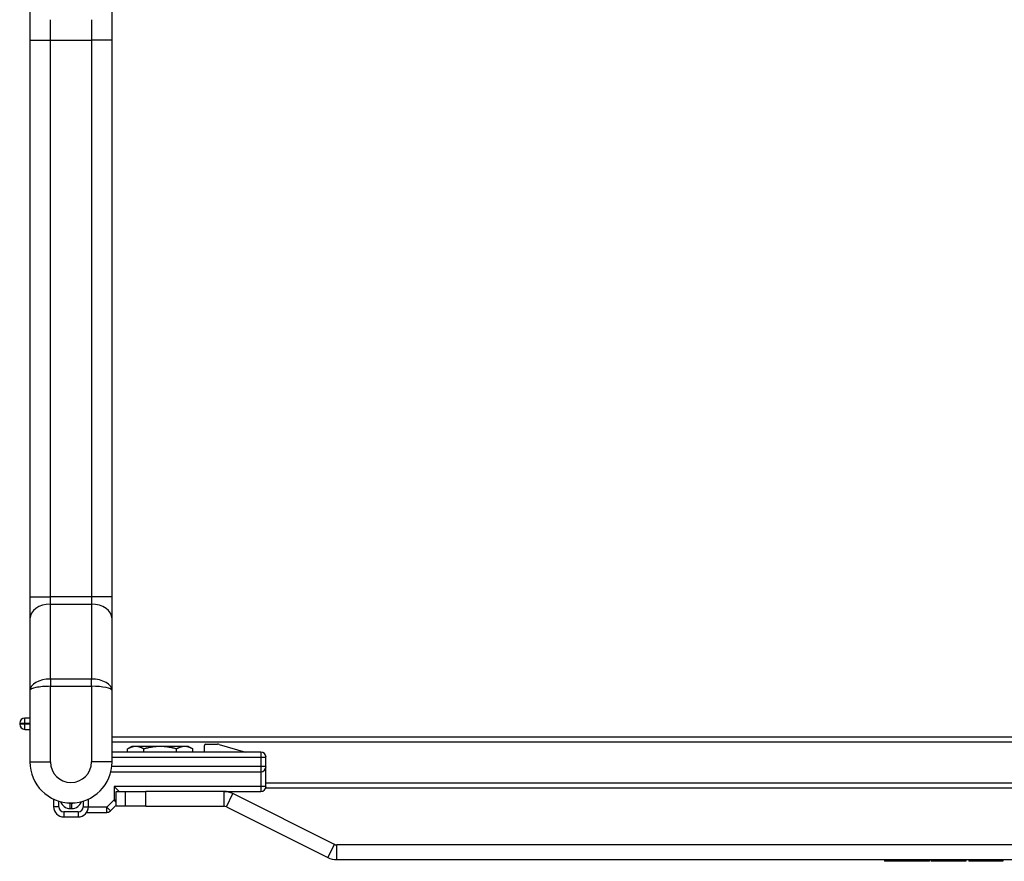
# Model space of a CAD drawing. Units: inches. Extents: x 21 to 54, y 19 to 125.
# Drawn here: x 22 to 28, y 116 to 121 of the extents above; entities that cross this region are included whole.
import ezdxf

# ---------------------------------------------------------------- set-up
doc = ezdxf.new("R2010")
doc.units = ezdxf.units.IN
doc.header["$LTSCALE"] = 6.4
doc.header["$MEASUREMENT"] = 0

msp = doc.modelspace()

# ---------------------------------------------------------------- linework, layer by layer
for p, q in [((22.0034, 121.1766), (22.0034, 120.9266)), ((22.5034, 120.9266), (22.5034, 121.1766)), ((22.1284, 120.9266), (22.1284, 121.0516)), ((22.3784, 121.0516), (22.3784, 120.9266)), ((22.0034, 120.9266), (22.0034, 120.8016)), ((22.0034, 120.9266), (22.1284, 120.9266)), ((22.1284, 117.5381), (22.1284, 120.9266)), ((22.1284, 120.9266), (22.3784, 120.9266)), ((22.5034, 120.9266), (22.3784, 120.9266)), ((22.3784, 120.9266), (22.3784, 117.5381)), ((22.5034, 120.8016), (22.5034, 120.9266)), ((22.0034, 120.8016), (22.0034, 117.5381)), ((22.5034, 117.5381), (22.5034, 120.8016)), ((22.0034, 117.5381), (22.0034, 117.4055)), ((22.0034, 117.5381), (22.1284, 117.5381)), ((22.1284, 117.4939), (22.1284, 117.5381)), ((22.3784, 117.5381), (22.1284, 117.5381)), ((22.5034, 117.5381), (22.3784, 117.5381)), ((22.3784, 117.5381), (22.3784, 117.4939)), ((22.5034, 117.4055), (22.5034, 117.5381)), ((22.1284, 117.038), (22.1284, 117.4939)), ((22.1284, 117.4939), (22.3784, 117.4939)), ((22.3784, 117.4939), (22.3784, 117.038)), ((22.0034, 117.4055), (22.0034, 117.1586)), ((22.5034, 117.212), (22.5034, 117.4055)), ((22.5034, 116.9679), (22.5034, 117.212)), ((22.0034, 117.1586), (22.0034, 116.9679)), ((22.1284, 117.038), (22.1284, 116.9938)), ((22.3784, 117.038), (22.1284, 117.038)), ((22.1284, 116.5336), (22.1284, 116.9938)), ((22.1284, 116.9938), (22.3784, 116.9938)), ((22.3784, 116.9938), (22.3784, 117.038)), ((22.3784, 116.9938), (22.3784, 116.5336)), ((22.0034, 116.9679), (22.0034, 116.5336)), ((22.5034, 116.5336), (22.5034, 116.9679)), ((21.941, 116.7689), (21.9723, 116.7689)), ((21.941, 116.7689), (21.941, 116.763)), ((21.9723, 116.763), (21.941, 116.763)), ((22.0034, 116.8001), (21.9723, 116.8001)), ((21.9723, 116.7689), (21.9723, 116.8001)), ((21.9723, 116.763), (21.9723, 116.7689)), ((21.9723, 116.7689), (22.0034, 116.7689)), ((21.9723, 116.7317), (21.9723, 116.763)), ((22.0023, 116.763), (21.9723, 116.763)), ((22.0023, 116.763), (22.0023, 116.7317)), ((21.9723, 116.7317), (22.0023, 116.7317)), ((33.5614, 116.6836), (22.5034, 116.6836)), ((33.5614, 116.6536), (22.5034, 116.6536)), ((22.6247, 116.6276), (22.5981, 116.6123)), ((22.6478, 116.6276), (22.6247, 116.6276)), ((22.7967, 116.6276), (22.6478, 116.6276)), ((22.9457, 116.6276), (22.7967, 116.6276)), ((22.9687, 116.6276), (22.9457, 116.6276)), ((22.9687, 116.6276), (22.9953, 116.6123)), ((23.0659, 116.5936), (23.0659, 116.6331)), ((23.0739, 116.6411), (23.1465, 116.6411)), ((23.1552, 116.6399), (23.3159, 116.5936)), ((23.4097, 116.5936), (22.5034, 116.5936)), ((22.5981, 116.5936), (22.5981, 116.6123)), ((22.6974, 116.5936), (22.6974, 116.6123)), ((22.896, 116.5936), (22.896, 116.6123)), ((22.9953, 116.5936), (22.9953, 116.6123)), ((23.4097, 116.5936), (23.4097, 116.5624)), ((22.0034, 116.5336), (22.1284, 116.5336)), ((22.5034, 116.5336), (22.3784, 116.5336)), ((23.4097, 116.5049), (22.5018, 116.5049)), ((22.5034, 116.5624), (23.4097, 116.5624)), ((23.4097, 116.5624), (23.4409, 116.5624)), ((23.4097, 116.5624), (23.4097, 116.5049)), ((23.4409, 116.5049), (23.4097, 116.5049)), ((23.4097, 116.5049), (23.4097, 116.4736)), ((23.4409, 116.5049), (23.4409, 116.5624)), ((23.4409, 116.3849), (23.4409, 116.5049)), ((22.4961, 116.4736), (23.4097, 116.4736)), ((23.4097, 116.4736), (23.4097, 116.3849)), ((23.4097, 116.3849), (22.5156, 116.3849)), ((22.5468, 116.3536), (22.5156, 116.3849)), ((22.5156, 116.3849), (22.5156, 116.3018)), ((23.4409, 116.3849), (23.4097, 116.3849)), ((23.4097, 116.3849), (23.4097, 116.3536)), ((32.6247, 116.4036), (23.4409, 116.4036)), ((22.5283, 116.2636), (22.5283, 116.3536)), ((22.5283, 116.3536), (22.5833, 116.3536)), ((22.5833, 116.3536), (22.7083, 116.3536)), ((22.5833, 116.3536), (22.5833, 116.2636)), ((22.7083, 116.2636), (22.7083, 116.3536)), ((23.1855, 116.3536), (22.7083, 116.3536)), ((23.1855, 116.3536), (23.4097, 116.3536)), ((23.1855, 116.2636), (23.1855, 116.3536)), ((23.1995, 116.2603), (23.2397, 116.3408)), ((23.8577, 116.0319), (23.2397, 116.3408)), ((32.6268, 116.3736), (23.4388, 116.3736)), ((22.1475, 116.3072), (22.1475, 116.2611)), ((22.1788, 116.2611), (22.1788, 116.295)), ((22.2582, 116.2811), (22.2487, 116.2811)), ((22.2487, 116.2499), (22.2487, 116.2811)), ((22.2582, 116.2499), (22.2582, 116.2811)), ((22.3281, 116.295), (22.3281, 116.2611)), ((22.3593, 116.2611), (22.3593, 116.3072)), ((22.5156, 116.3018), (22.4714, 116.2576)), ((22.4935, 116.2355), (22.5283, 116.2703)), ((22.5156, 116.3018), (22.5283, 116.3018)), ((22.5283, 116.289), (22.5156, 116.3018)), ((22.5833, 116.2636), (22.5283, 116.2636)), ((22.7083, 116.2636), (22.5833, 116.2636)), ((22.7083, 116.2636), (23.1855, 116.2636)), ((22.1788, 116.2611), (22.1475, 116.2611)), ((22.21, 116.2299), (22.21, 116.1986)), ((22.2968, 116.2299), (22.21, 116.2299)), ((22.2487, 116.2499), (22.2582, 116.2499)), ((22.2968, 116.2299), (22.2968, 116.1986)), ((22.3281, 116.2611), (22.3593, 116.2611)), ((22.3487, 116.2263), (22.4714, 116.2263)), ((22.4714, 116.2576), (22.3592, 116.2576)), ((22.4714, 116.2576), (22.4935, 116.2355)), ((22.4714, 116.2263), (22.4714, 116.2576)), ((23.1995, 116.2603), (23.8175, 115.9514)), ((22.21, 116.1986), (22.2968, 116.1986)), ((23.8175, 115.9514), (23.8577, 116.0319)), ((23.8717, 115.9386), (23.8717, 116.0286)), ((32.194, 116.0286), (23.8717, 116.0286)), ((23.8717, 115.9386), (32.194, 115.9386)), ((27.2069, 115.9386), (27.2069, 115.9286)), ((27.3555, 115.9286), (27.2069, 115.9286)), ((27.3555, 115.9386), (27.3555, 115.9286)), ((27.3794, 115.9286), (27.3555, 115.9286)), ((27.3794, 115.9386), (27.3794, 115.9286)), ((27.3899, 115.9286), (27.3794, 115.9286)), ((27.3899, 115.9386), (27.3899, 115.9286)), ((27.3995, 115.9286), (27.3899, 115.9286)), ((27.3995, 115.9386), (27.3995, 115.9286)), ((27.4083, 115.9286), (27.3995, 115.9286)), ((27.4083, 115.9386), (27.4083, 115.9286)), ((27.416, 115.9286), (27.4083, 115.9286)), ((27.416, 115.9386), (27.416, 115.9286)), ((27.4228, 115.9286), (27.416, 115.9286)), ((27.4228, 115.9386), (27.4228, 115.9286)), ((27.4287, 115.9286), (27.4228, 115.9286)), ((27.4287, 115.9386), (27.4287, 115.9286)), ((27.4381, 115.9286), (27.4287, 115.9286)), ((27.4381, 115.9386), (27.4381, 115.9286)), ((27.4446, 115.9286), (27.4381, 115.9286)), ((27.4446, 115.9386), (27.4446, 115.9286)), ((27.4485, 115.9286), (27.4446, 115.9286)), ((27.4485, 115.9386), (27.4485, 115.9286)), ((27.4503, 115.9286), (27.4485, 115.9286)), ((27.4503, 115.9386), (27.4503, 115.9286)), ((27.4568, 115.9286), (27.4503, 115.9286)), ((27.4568, 115.9386), (27.4568, 115.9286)), ((27.4656, 115.9286), (27.4568, 115.9286)), ((27.4656, 115.9386), (27.4656, 115.9286)), ((27.4725, 115.9286), (27.4656, 115.9286)), ((27.4725, 115.9386), (27.4725, 115.9286)), ((27.4772, 115.9286), (27.4725, 115.9286)), ((27.4772, 115.9386), (27.4772, 115.9286)), ((27.4802, 115.9286), (27.4772, 115.9286)), ((27.4802, 115.9386), (27.4802, 115.9286)), ((27.4812, 115.9286), (27.4802, 115.9286)), ((27.4812, 115.9386), (27.4812, 115.9286)), ((27.4918, 115.9386), (27.4918, 115.9286)), ((27.7017, 115.9286), (27.4918, 115.9286)), ((27.7017, 115.9386), (27.7017, 115.9286)), ((27.7027, 115.9286), (27.7017, 115.9286)), ((27.7027, 115.9386), (27.7027, 115.9286)), ((27.7212, 115.9386), (27.7212, 115.9286)), ((27.8224, 115.9286), (27.7212, 115.9286)), ((27.8224, 115.9386), (27.8224, 115.9286)), ((27.9286, 115.9286), (27.8224, 115.9286)), ((27.9286, 115.9386), (27.9286, 115.9286))]:
    msp.add_line(p, q)
for centre, radius, start, end in [((21.9723, 116.7689), 0.0313, 90, 180), ((21.9723, 116.763), 0.0313, 180, 270), ((22.0023, 116.7005), 0.0625, 88.94731, 90), ((22.0023, 116.7005), 0.0313, 87.89426, 90), ((23.0739, 116.6331), 0.008, 90, 180), ((23.1465, 116.6099), 0.0313, 73.94001, 90), ((23.4097, 116.5624), 0.0313, 0, 90), ((22.2534, 116.5336), 0.25, 180, 0), ((22.2534, 116.5336), 0.125, 180, 0), ((23.4097, 116.5049), 0.0313, 270, 0), ((23.4097, 116.3849), 0.0313, 270, 0), ((23.1855, 116.2324), 0.1212, 63.442, 90), ((22.2487, 116.3124), 0.0625, 199.11975, 270), ((22.2487, 116.3124), 0.0312, 243.90658, 270), ((22.2582, 116.3124), 0.0625, 270, 340.88025), ((22.2582, 116.3124), 0.0312, 270, 296.09342), ((23.1855, 116.2324), 0.0312, 63.442, 90), ((22.21, 116.2611), 0.0625, 180, 270), ((22.21, 116.2611), 0.0313, 180, 270), ((22.2968, 116.2611), 0.0313, 270, 0), ((22.2968, 116.2611), 0.0625, 270, 0), ((22.4714, 116.2576), 0.0313, 270, 315), ((23.8717, 116.0599), 0.0312, 243.442, 270), ((23.8717, 116.0599), 0.1213, 243.442, 270)]:
    msp.add_arc(centre, radius, start, end)
for centre, major_axis, ratio, start_param, end_param in [((22.1284, 117.4055), (-0.125, 0), 0.707107, 4.712389, 6.283185), ((22.3784, 117.4055), (0.125, 0), 0.707107, 0, 1.570796), ((22.1284, 116.9679), (-0.125, 0), 0.56066, 4.712389, 6.283185), ((22.1284, 116.9679), (0.125, 0), 0.207107, 1.570796, 3.141593), ((22.3784, 116.9679), (-0.125, 0), 0.56066, 3.141593, 4.712389), ((22.3784, 116.9679), (0.125, 0), 0.207107, 0, 1.570796)]:
    msp.add_ellipse(centre, major_axis=major_axis, ratio=ratio, start_param=start_param, end_param=end_param)
for points in [[(22.6478, 116.6276), (22.6247, 116.6276), (22.5981, 116.6123)], [(22.6974, 116.6123), (22.6708, 116.6276), (22.6478, 116.6276)], [(22.7967, 116.6276), (22.7506, 116.6276), (22.6974, 116.6123)], [(22.896, 116.6123), (22.8428, 116.6276), (22.7967, 116.6276)], [(22.9457, 116.6276), (22.9226, 116.6276), (22.896, 116.6123)], [(22.9953, 116.6123), (22.9687, 116.6276), (22.9457, 116.6276)]]:
    msp.add_rational_spline(points, [1, 1.0379548493, 1], degree=2)

doc.saveas('drawing.dxf')
